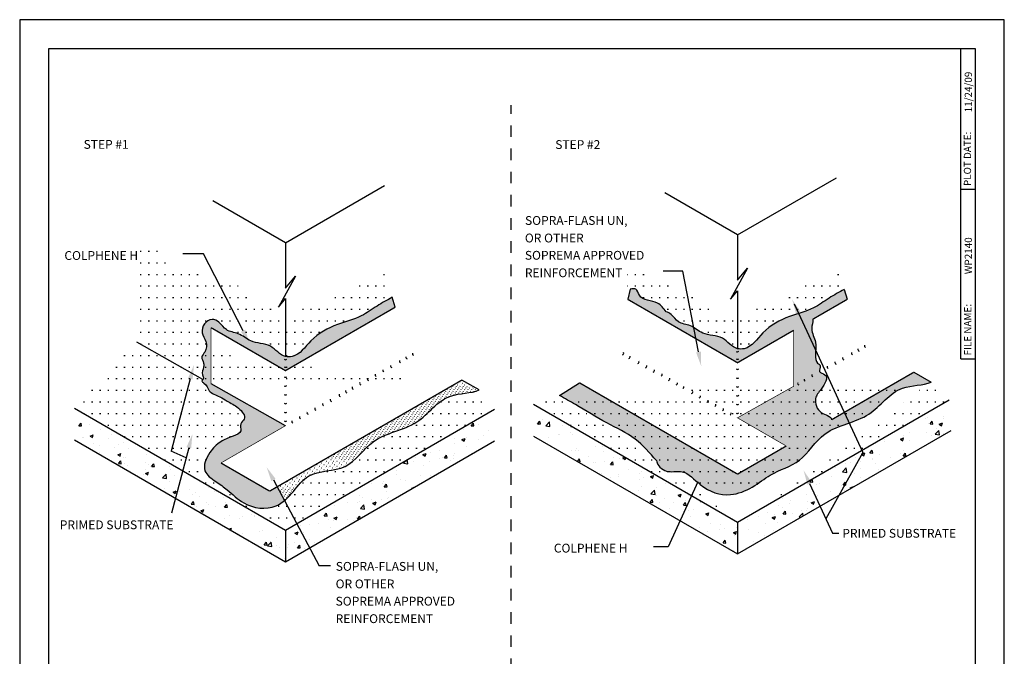
# Model space of a CAD drawing. Extents: x 0 to 13.3, y 0 to 11.
# Drawn here: x 0 to 8.5, y 5.5 to 11 of the extents above; entities that cross this region are included whole.
import ezdxf

# ---------------------------------------------------------------- set-up
doc = ezdxf.new("R2010")
doc.units = 0
doc.header["$LTSCALE"] = 0.35
doc.header["$MEASUREMENT"] = 0
doc.linetypes.add('DIVIDE2', pattern=[0.625, 0.25, -0.125, 0, -0.125, 0, -0.125])
for name, color, linetype in [('BORDER', 245, 'CONTINUOUS'), ('BORDERTXT', 42, 'CONTINUOUS'), ('DIM', 1, 'CONTINUOUS'), ('DIVIDER', 7, 'DIVIDE2'), ('HATCH', 200, 'CONTINUOUS'), ('OBJECT1', 120, 'CONTINUOUS'), ('OBJECT2', 131, 'CONTINUOUS'), ('TEXT', 30, 'CONTINUOUS')]:
    doc.layers.add(name, color=color, linetype=linetype)
doc.styles.add('ROMANS', font='romans.shx', dxfattribs={"height": 0.09375})
pattern_1 = [(55, (0, -0.2075509576852141), (-0.0204788011072248, 0.01433941090877616), [0.0025, -0.015])]
pattern_2 = [(180, (0, 0), (-1.224606353822377e-17, -0.1), [0.01, -0.06])]

# ---------------------------------------------------------------- blocks, each defined once
blk = doc.blocks.new('BORDER')
at = {"layer": 'BORDER', "color": 247}
for p, q in [((8.499999999999998, 11), (-4.440892098500626e-16, 11)), ((-4.440892098500626e-16, 11), (0, 0)), ((8.499999999999998, 0), (8.499999999999998, 11))]:
    blk.add_line(p, q, dxfattribs=at)
at = {"layer": 'BORDER'}
for p, q in [((8.249999999999998, 10.75), (0.25, 10.75)), ((0.25, 10.75), (0.25, 0.25)), ((8.124999999999998, 8.073909621075181), (8.124999999999996, 10.75)), ((8.249999999999998, 0.25), (8.249999999999998, 10.75)), ((8.249999999999998, 9.53462987695236), (8.124999999999998, 9.53462987695236)), ((8.249999999999998, 8.073909621075181), (8.249999999999998, 9.53462987695236)), ((8.124999999999998, 8.073909621075181), (8.249999999999998, 8.073909621075181))]:
    blk.add_line(p, q, dxfattribs=at)
at = {"layer": 'BORDER', "style": 'ROMANS'}
for s, p in [('PLOT DATE:', (8.212974046406936, 9.564621918496623)), ('FILE NAME:', (8.215441710255353, 8.103197623030455))]:
    blk.add_text(s, height=0.0625, rotation=90, dxfattribs=at).set_placement(p)
at = {"layer": 'BORDERTXT', "style": 'ROMANS'}
for tag, p in [('DATE', (8.220634697913587, 10.20073532091463)), ('NAME', (8.220634697913587, 8.804378303558318))]:
    blk.add_attdef(tag, p, '', height=0.0625, rotation=90, dxfattribs=at)

msp = doc.modelspace()

# ---------------------------------------------------------------- hatches: boundary and pattern name
at = {"layer": 'HATCH'}
h = msp.add_hatch(dxfattribs=at)
h.set_pattern_fill('ACAD_ISO07W100', color=255, scale=0.02, angle=180, style=0)
h.set_pattern_definition(pattern_2)
edge = h.paths.add_edge_path()
edge.add_line((1.010057841338348, 8.218082081602164), (1.010057841338348, 9.036370807982504))
edge.add_line((1.010057841338348, 9.036370807982504), (1.132921013981296, 9.055979095139477))
edge.add_line((1.132921013981296, 9.055979095139477), (1.25259413937161, 8.963548051067256))
edge.add_line((1.25259413937161, 8.963548051067256), (1.350508466425012, 8.854805697340204))
edge.add_line((1.350508466425012, 8.854805697340204), (1.497380015996825, 8.865679928938626))
edge.add_line((1.497380015996825, 8.865679928938626), (1.611613456550842, 8.724314804930692))
edge.add_line((1.611613456550842, 8.724314804930692), (1.818321598313673, 8.735189074271922))
edge.add_line((1.818321598313673, 8.735189074271922), (1.954313778212892, 8.664506493396551))
edge.add_line((1.954313778212892, 8.664506493396551), (2.046788420429991, 8.53401563872984))
edge.add_line((2.046788420429991, 8.53401563872984), (2.144702806475109, 8.55032698612748))
edge.add_line((2.144702806475109, 8.55032698612748), (2.294180152133477, 8.369675389367151))
edge.add_line((2.294180152133477, 8.369675389367151), (2.449325275291336, 8.52857852293063))
edge.add_line((2.449325275291336, 8.52857852293063), (2.623395308036372, 8.52857852293063))
edge.add_line((2.623395308036372, 8.52857852293063), (2.732189063754085, 8.648195145998912))
edge.add_line((2.732189063754085, 8.648195145998912), (2.895379667834803, 8.664506493396551))
edge.add_line((2.895379667834803, 8.664506493396551), (2.9769749403793, 8.800434501605274))
edge.add_line((2.9769749403793, 8.800434501605274), (3.112967120278519, 8.789560232264044))
edge.add_line((3.112967120278519, 8.789560232264044), (3.197367646179693, 8.872931577140003))
edge.add_line((3.197367646179693, 8.872931577140003), (3.215666698281773, 8.605073668139516))
edge.add_spline(control_points=[(3.215666698281773, 8.605073668139516), (3.171629562980208, 8.580942478211009), (3.080777702698963, 8.531158052389673), (2.937608666033867, 8.42495343645525), (2.723901433099943, 8.374122465610414), (2.516593336922035, 8.263371111320273), (2.408902621594208, 8.090696131174687), (2.256262460965068, 8.087504550027612), (2.172263095011406, 8.215427484978791), (2.001181291933513, 8.201813817911573), (1.898706323676677, 8.301450806485116), (1.779617757146209, 8.308319956971596), (1.732907334533284, 8.389041035001354), (1.656949671016484, 8.426694093888267), (1.586243936605303, 8.38101559070214), (1.561872209356515, 8.295348740001396), (1.619830301355158, 8.225084915636566), (1.613361124277169, 8.142584568085661), (1.560135491526836, 8.090473087010258), (1.590520709110024, 8.044354270122474), (1.589085635894911, 7.991796129373109), (1.56331465628033, 7.947333142750898), (1.591820999571834, 7.910885752013853), (1.581912986771459, 7.897568726444588), (1.579454762761587, 7.894374935940382)], knot_values=[0, 0, 0, 0, 3.217631058519428, 6.638210350499481, 11.28571681734522, 17.06109332317061, 21.56501662191536, 22.80434655478357, 26.17423022277006, 29.92211424418971, 32.56579928970879, 34.89755872404852, 36.81240629607048, 38.20029152238344, 39.78573346574992, 41.49967089186141, 43.2351181776507, 45.20674695156777, 46.2460127637676, 47.418141297057, 48.15349113821579, 49.60623358595399, 50.30306829761197, 50.53366973100552, 50.53366973100552, 50.53366973100552, 50.53366973100552], degree=3, periodic=0)
edge.add_line((1.581513080140109, 7.897112658439625), (1.010057841338348, 8.218082081602164))
h = msp.add_hatch(dxfattribs=at)
h.set_pattern_fill('ACAD_ISO07W100', color=255, scale=0.02, angle=180, style=0)
h.set_pattern_definition(pattern_2)
edge = h.paths.add_edge_path()
edge.add_spline(control_points=[(5.580360852186899, 8.480148966386123), (5.558804236512771, 8.50918938221863), (5.502031327184916, 8.58567211586411), (5.35291755381949, 8.569412543330447), (5.329832859178397, 8.68701714102403), (5.288108539985976, 8.67870652172684), (5.26896298911392, 8.674893124945003)], knot_values=[0, 0, 0, 0, 0.1048873933589109, 0.2762382816866576, 0.3358573573321061, 0.386411046954109, 0.386411046954109, 0.386411046954109, 0.386411046954109], degree=3, periodic=0)
edge.add_line((5.26896298911392, 8.674893124945003), (5.248679130418278, 8.587719858725164))
edge.add_line((5.248679130418278, 8.587719858725164), (5.248174409624767, 8.881273068428676))
edge.add_line((5.248174409624767, 8.881273068428676), (5.371889352223, 8.826314556846889))
edge.add_line((5.371889352223, 8.826314556846889), (5.472694155224055, 8.734717100448577))
edge.add_line((5.472694155224055, 8.734717100448577), (5.596409156813998, 8.75303659172824))
edge.add_line((5.596409156813998, 8.75303659172824), (5.674303761226163, 8.684338489993813))
edge.add_line((5.674303761226163, 8.684338489993813), (5.862167295268307, 8.606480661490956))
edge.add_line((5.862167295268307, 8.606480661490956), (5.953808030632153, 8.501143577197197))
edge.add_line((5.953808030632153, 8.501143577197197), (6.123343370408165, 8.48740394930175))
edge.add_line((6.123343370408165, 8.48740394930175), (6.251640376320857, 8.427865574335748))
edge.add_line((6.251640376320857, 8.427865574335748), (6.471578117597389, 8.597320896979717))
edge.add_line((6.471578117597389, 8.597320896979717), (6.631949448727902, 8.597320896979717))
edge.add_line((6.631949448727902, 8.597320896979717), (6.819812923778336, 8.75303659172824))
edge.add_line((6.819812923778336, 8.75303659172824), (6.957273997328244, 8.730137237064369))
edge.add_line((6.957273997328244, 8.730137237064369), (7.09931713419261, 8.858373676021998))
edge.add_line((7.09931713419261, 8.858373676021998), (7.118146209990787, 8.67326880874519))
edge.add_spline(control_points=[(7.118146209990787, 8.67326880874519), (7.074109074689225, 8.649137618816686), (6.983257214407978, 8.599353192995354), (6.840088177742878, 8.493148577060923), (6.62638094480895, 8.442317606216088), (6.419072848631046, 8.33156625192595), (6.311382133303226, 8.15889127178036), (6.158741972674086, 8.155699690633286), (6.074742606720424, 8.283622625584465), (5.90366080364252, 8.270008958517247), (5.801185835385688, 8.36964594709079), (5.68209726885523, 8.376515097577274), (5.638559135578095, 8.451754088297944), (5.595636455155962, 8.476487919356964), (5.580360835367049, 8.480148949566187)], knot_values=[0, 0, 0, 0, 3.217631058519428, 6.638210350499481, 11.28571681734522, 17.06109332317061, 21.56501662191536, 22.80434655478357, 26.17423022277006, 29.92211424418971, 32.56579928970879, 34.89755872404852, 36.81240629607048, 37.81763089500103, 37.81763089500103, 37.81763089500103, 37.81763089500103], degree=3, periodic=0)
h = msp.add_hatch(dxfattribs=at)
h.set_pattern_fill('ACAD_ISO07W100', color=256, scale=0.005, angle=55, style=0)
h.set_pattern_definition(pattern_1)
edge = h.paths.add_edge_path()
edge.add_line((6.681864459108912, 8.320536161725332), (6.681864459108911, 7.837548998714115))
edge.add_line((6.681864459108911, 7.837548998714115), (6.196659663842485, 7.565023886198017))
edge.add_line((6.196659663842485, 7.565023886198017), (6.617611215383882, 7.321987394599799))
edge.add_line((6.617611215383882, 7.321987394599799), (6.197202067615057, 7.079264059965687))
edge.add_line((6.197202067615057, 7.079264059965687), (4.833286642940191, 7.866720997553596))
edge.add_line((4.833286642940191, 7.866720997553596), (4.660295935820718, 7.758290333139954))
edge.add_spline(control_points=[(4.660295935820717, 7.758290333139953), (4.706032483364936, 7.732009097500971), (4.842442928787634, 7.65297954157612), (5.055992252659316, 7.522215770548929), (5.319059193748, 7.399956566248718), (5.439373987781568, 7.262575986534251), (5.497415033687439, 7.196302236927393)], knot_values=[0, 0, 0, 0, 3.376831350358405, 10.09685067179316, 16.0834698296382, 21.66318275536087, 21.66318275536087, 21.66318275536087, 21.66318275536087], degree=3, periodic=0)
edge.add_spline(control_points=[(5.497415034007446, 7.19630223724741), (5.49819223001845, 7.189559442155055), (5.508479454076575, 7.143200335456956), (5.595299488435344, 7.082787361084936), (5.744417496830291, 7.125802560633584), (5.896036718908213, 6.944430562474245), (6.107736301007474, 6.872884075723342), (6.328354573904626, 6.957389930461193), (6.515523589268337, 7.113431944909385), (6.743562651050315, 7.154716179469413), (6.946741348641073, 7.496974123856908), (7.350593995566708, 7.534339158286032), (7.553422701920763, 7.8582653473443), (7.799351627789605, 7.84200417794148), (7.869692076293269, 7.873800946347032)], knot_values=[74.06594952318824, 74.06594952318824, 74.06594952318824, 74.06594952318824, 74.53021029046387, 77.34992706977553, 79.95215836239849, 83.82950055350358, 89.80573104812595, 93.97878447220916, 97.94743184412589, 104.8934073521603, 111.7843836272837, 120.6122265885102, 128.4351872187043, 133.7167056884097, 133.7167056884097, 133.7167056884097, 133.7167056884097], degree=3, periodic=0)
edge.add_line((7.869692076293267, 7.873800946347033), (7.71894678498719, 7.958470096106572))
edge.add_line((7.71894678498719, 7.958470096106572), (7.009438803616376, 7.548835472069952))
edge.add_spline(control_points=[(7.009438803616376, 7.548835472069951), (7.002197668548423, 7.58424241881788), (6.894275066472691, 7.592134103442819), (6.851091772646605, 7.730029443699009), (6.921687058968235, 7.811720709696065), (7.002373579331493, 7.93895274003364), (6.883857997222346, 7.953317528672786), (6.926178219462525, 8.014896487062062), (6.871131674915102, 8.042941426142319), (6.867259641601041, 8.122272567836818), (6.883685967032314, 8.222623486330603), (6.823602889872773, 8.315111899942503), (6.847548812025267, 8.391735451249398), (6.84831369113451, 8.416635670652822)], knot_values=[2.213184446313715, 2.213184446313754, 2.213184446313754, 2.213184446313754, 4.522577329163493, 7.313628168465026, 9.31752789701439, 12.07002281741753, 13.22079926919356, 14.31366966109531, 15.00208050204354, 16.51555750585844, 18.88423323118388, 21.49053496156934, 23.12527137945231, 23.12527137945231, 23.12527137945231, 23.12527137945231], degree=3, periodic=0)
edge.add_line((6.848313691132875, 8.416635670640785), (7.144640197266695, 8.587719858725162))
edge.add_line((7.144640197266695, 8.587719858725162), (7.118146209990789, 8.673268808745192))
edge.add_spline(control_points=[(7.118146209990787, 8.67326880874519), (7.074109074689225, 8.649137618816686), (6.983257214407978, 8.599353192995354), (6.840088177742878, 8.493148577060923), (6.62638094480895, 8.442317606216088), (6.419072848631046, 8.33156625192595), (6.311382133303226, 8.15889127178036), (6.158741972674086, 8.155699690633286), (6.074742606720424, 8.283622625584465), (5.915836661508292, 8.270977840492186), (5.845336028822504, 8.328110558747664), (5.819003439605955, 8.343790573540593)], knot_values=[0, 0, 0, 0, 3.217631058519428, 6.638210350499481, 11.28571681734522, 17.06109332317061, 21.56501662191536, 22.80434655478357, 26.17423022277006, 29.92211424418971, 31.87107864189224, 31.87107864189224, 31.87107864189224, 31.87107864189224], degree=3, periodic=0)
edge.add_line((5.819003439605954, 8.343790573540593), (5.837586930003349, 8.247713782106855))
edge.add_line((5.837586930003349, 8.247713782106855), (6.196659663842485, 8.040403042566174))
edge.add_line((6.196659663842485, 8.040403042566174), (6.681864459108912, 8.320536161725332))
edge = h.paths.add_edge_path()
edge.add_line((5.837586930003346, 8.247713782106853), (5.819003439605952, 8.343790573540593))
edge.add_spline(control_points=[(5.819003439605955, 8.343790573540593), (5.809617022152268, 8.349379813676308), (5.767500851557182, 8.371588931457755), (5.68209726885523, 8.376515097577274), (5.638559135578095, 8.451754088297944), (5.595636455155962, 8.476487919356964), (5.580360835367049, 8.480148949566187)], knot_values=[31.87107864189224, 31.87107864189224, 31.87107864189224, 31.87107864189224, 32.56579928970879, 34.89755872404852, 36.81240629607048, 37.81763089500103, 37.81763089500103, 37.81763089500103, 37.81763089500103], degree=3, periodic=0)
edge.add_spline(control_points=[(5.580360852186899, 8.480148966386123), (5.558804236512771, 8.50918938221863), (5.502031327184916, 8.58567211586411), (5.35291755381949, 8.569412543330442), (5.329832859178397, 8.687017141024032), (5.288108539985976, 8.678706521726838), (5.26896298911392, 8.674893124945003)], knot_values=[0, 0, 0, 0, 0.1048873933589109, 0.2762382816866576, 0.3358573573321061, 0.386411046954109, 0.386411046954109, 0.386411046954109, 0.386411046954109], degree=3, periodic=0)
edge.add_line((5.26896298911392, 8.674893124945003), (5.248679130418279, 8.587719858725162))
edge.add_line((5.248679130418279, 8.587719858725162), (5.837586930003346, 8.247713782106853))
h = msp.add_hatch(dxfattribs=at)
h.set_pattern_fill('ACAD_ISO07W100', color=256, scale=0.005, angle=55, style=0)
h.set_pattern_definition(pattern_1)
edge = h.paths.add_edge_path()
edge.add_spline(control_points=[(3.215666698281773, 8.605073668139516), (3.171629562980208, 8.580942478211009), (3.080777702698963, 8.531158052389673), (2.937608666033867, 8.42495343645525), (2.723901433099943, 8.374122465610414), (2.516593336922035, 8.263371111320273), (2.408902621594208, 8.090696131174687), (2.256262460965068, 8.087504550027612), (2.172263095011406, 8.215427484978791), (2.001181291933513, 8.201813817911573), (1.898706323676677, 8.301450806485116), (1.779617757146209, 8.308319956971596), (1.732907334533284, 8.389041035001354), (1.656949671016484, 8.426694093888267), (1.586243936605303, 8.38101559070214), (1.561872209356515, 8.295348740001396), (1.619830301355158, 8.225084915636566), (1.613361124277169, 8.142584568085661), (1.560135491526836, 8.090473087010258), (1.590520709110024, 8.044354270122474), (1.589085635894911, 7.991796129373109), (1.56331465628033, 7.947333142750898), (1.595605814338992, 7.906046596697603), (1.562684399582515, 7.880943025426188), (1.614004734217939, 7.853472182360047), (1.627808960262318, 7.782250936904936), (1.720724378070937, 7.754705260393034), (1.802171932372818, 7.700153105904813), (1.883853058618325, 7.664517593022143), (1.96822807118561, 7.565152059728486), (1.892234714185193, 7.515546859339367), (1.928070211277177, 7.438023687770372), (1.824040649392167, 7.400679686200479), (1.727952952553014, 7.364060476080878), (1.629698728907588, 7.266344039405274), (1.561995356294076, 7.105625407689741), (1.692819976726327, 7.01459222047926), (1.809488946839664, 6.93650596050417), (1.945207924108868, 6.792492007046578), (2.162202112943809, 6.765364913600827), (2.263366299533272, 6.832034017363917), (2.285751047069962, 6.85080915740229)], knot_values=[0, 0, 0, 0, 3.217631058519428, 6.638210350499481, 11.28571681734522, 17.06109332317061, 21.56501662191536, 22.80434655478357, 26.17423022277006, 29.92211424418971, 32.56579928970879, 34.89755872404852, 36.81240629607048, 38.20029152238344, 39.78573346574992, 41.49967089186141, 43.2351181776507, 45.20674695156777, 46.2460127637676, 47.418141297057, 48.15349113821579, 49.60623358595399, 50.30306829761197, 50.84968834462927, 51.39501095473772, 53.08963582957046, 55.33228151957083, 56.88254207688507, 59.36077639823911, 61.62330140774461, 62.70771580154109, 64.00667985348511, 65.74469298634494, 68.22718757757924, 71.08253463024813, 74.53021029046387, 77.34992706977553, 79.95215836239849, 83.82950055350358, 89.80573104812595, 91.669864360091, 91.669864360091, 91.669864360091, 91.669864360091], degree=3, periodic=0)
edge.add_line((2.285751047071305, 6.850809157403068), (2.222188663005141, 6.969817770696503))
edge.add_line((2.222188663005141, 6.969817770696503), (2.157796155742176, 6.932640739294435))
edge.add_line((2.157796155742176, 6.932640739294435), (1.737387007973348, 7.175364073928555))
edge.add_line((1.737387007973348, 7.175364073928555), (2.294180152133479, 7.49682874559234))
edge.add_line((2.294180152133479, 7.49682874559234), (1.652118996735911, 7.85745541359725))
edge.add_line((1.652118996735911, 7.85745541359725), (1.652118996735911, 8.342902082865484))
edge.add_line((1.652118996735911, 8.342902082865484), (2.294180152133478, 7.972207901960499))
edge.add_line((2.294180152133478, 7.972207901960499), (3.242160685557682, 8.519524718119488))
edge.add_line((3.242160685557682, 8.519524718119488), (3.215666698281772, 8.605073668139516))
h = msp.add_hatch(dxfattribs=at)
h.set_pattern_fill('ACAD_ISO07W100', color=255, scale=0.02, angle=180, style=0)
h.set_pattern_definition(pattern_2)
edge = h.paths.add_edge_path()
edge.add_line((1.581513080140109, 7.897112658439625), (1.010057841338348, 8.218082081602164))
edge.add_spline(control_points=[(1.579454762761587, 7.894374935940382), (1.576085986895176, 7.889998132065007), (1.56693139614493, 7.878669685298978), (1.614004734217939, 7.853472182360047), (1.627808960262318, 7.782250936904936), (1.720724378070937, 7.754705260393034), (1.802171932372818, 7.700153105904813), (1.883853058618325, 7.664517593022143), (1.96822807118561, 7.565152059728486), (1.892234714185193, 7.515546859339367), (1.928070211277177, 7.438023687770372), (1.824040649392167, 7.400679686200479), (1.727952952553014, 7.364060476080878), (1.629698728907588, 7.266344039405274), (1.561995356294076, 7.105625407689741), (1.692819976726327, 7.01459222047926), (1.809488946839664, 6.93650596050417), (1.945207924108868, 6.792492007046578), (2.204959820545657, 6.760019644513811), (2.363776417411401, 6.925047459137991), (2.510468226147619, 7.122843321771114), (2.841083139341308, 7.086521038863737), (3.044261836932062, 7.428778983251232), (3.448114483857694, 7.466144017680357), (3.650943190211756, 7.790070206738625), (3.896872116080591, 7.773809037335805), (3.967212564584251, 7.805605805741358)], knot_values=[50.53366973100552, 50.53366973100552, 50.53366973100552, 50.53366973100552, 50.84968834462927, 51.39501095473772, 53.08963582957046, 55.33228151957083, 56.88254207688507, 59.36077639823911, 61.62330140774461, 62.70771580154109, 64.00667985348511, 65.74469298634494, 68.22718757757924, 71.08253463024813, 74.53021029046387, 77.34992706977553, 79.95215836239849, 83.82950055350358, 89.80573104812595, 93.97878447220916, 97.94743184412589, 104.8934073521603, 111.7843836272837, 120.6122265885102, 128.4351872187043, 133.7167056884097, 133.7167056884097, 133.7167056884097, 133.7167056884097], degree=3, periodic=0)
edge.add_line((1.010057841338348, 8.218082081602164), (0.4743039256412922, 7.647902701968643))
edge.add_line((0.4743039256412921, 7.647902701968643), (2.294180152133478, 6.597196672711578))
edge.add_line((2.294180152133478, 6.597196672711578), (4.099431068205433, 7.63945877506054))
edge.add_line((3.963126496462229, 7.806033422792662), (4.099431068205433, 7.63945877506054))
h = msp.add_hatch(dxfattribs=at)
h.set_pattern_fill('ACAD_ISO07W100', color=256, scale=0.005, angle=55, style=0)
h.set_pattern_definition(pattern_1)
edge = h.paths.add_edge_path()
edge.add_line((2.222188663005142, 6.969817770696502), (2.285751047071078, 6.850809157403495))
edge.add_spline(control_points=[(2.285751047069962, 6.85080915740229), (2.313476850509239, 6.874064092102606), (2.381900685307079, 6.949485805313582), (2.510468226147619, 7.122843321771114), (2.841083139341308, 7.086521038863737), (3.044261836932062, 7.428778983251232), (3.448114483857694, 7.466144017680357), (3.650943190211756, 7.790070206738625), (3.896872116080591, 7.773809037335805), (3.967212564584251, 7.805605805741358)], knot_values=[91.669864360091, 91.669864360091, 91.669864360091, 91.669864360091, 93.97878447220916, 97.94743184412589, 104.8934073521603, 111.7843836272837, 120.6122265885102, 128.4351872187043, 133.7167056884097, 133.7167056884097, 133.7167056884097, 133.7167056884097], degree=3, periodic=0)
edge.add_line((3.967212564584249, 7.805605805741358), (3.816467273278175, 7.890274955500896))
edge.add_line((3.816467273278175, 7.890274955500896), (2.222188663005142, 6.969817770696502))
h = msp.add_hatch(dxfattribs=at)
h.set_pattern_fill('ACAD_ISO07W100', color=255, scale=0.02, angle=180, style=0)
h.set_pattern_definition(pattern_2)
edge = h.paths.add_edge_path()
edge.add_line((4.434331998681947, 7.682872165198016), (6.196659663842485, 6.665391813317254))
edge.add_line((4.659837625610574, 7.758003064063938), (4.434331998681947, 7.682872165198016))
edge.add_spline(control_points=[(5.497415033687439, 7.196302236927393), (5.439373987781568, 7.262575986534251), (5.319059193748, 7.399956566248718), (5.055992252659316, 7.522215770548929), (4.842442928787634, 7.65297954157612), (4.706032483364936, 7.732009097500971), (4.660295935820717, 7.758290333139953)], knot_values=[0, 0, 0, 0, 5.579712925722671, 11.5663320835677, 18.28635140500246, 21.66318275536087, 21.66318275536087, 21.66318275536087, 21.66318275536087], degree=3, periodic=0)
edge.add_spline(control_points=[(5.497415034007446, 7.19630223724741), (5.49819223001845, 7.189559442155055), (5.508479454076575, 7.143200335456956), (5.595299488435344, 7.082787361084936), (5.744417496830291, 7.125802560633584), (5.896036718908213, 6.944430562474245), (6.107736301007474, 6.872884075723342), (6.328354573904626, 6.957389930461193), (6.515523589268337, 7.113431944909385), (6.743562651050315, 7.154716179469413), (6.946741348641073, 7.496974123856908), (7.350593995566708, 7.534339158286032), (7.553422701920763, 7.8582653473443), (7.799351627789605, 7.84200417794148), (7.869692076293269, 7.873800946347032)], knot_values=[74.06594952318824, 74.06594952318824, 74.06594952318824, 74.06594952318824, 74.53021029046387, 77.34992706977553, 79.95215836239849, 83.82950055350358, 89.80573104812595, 93.97878447220916, 97.94743184412589, 104.8934073521603, 111.7843836272837, 120.6122265885102, 128.4351872187043, 133.7167056884097, 133.7167056884097, 133.7167056884097, 133.7167056884097], degree=3, periodic=0)
edge.add_line((6.196659663842485, 6.665391813317254), (8.024157667325396, 7.720498277571616))
edge.add_line((7.858379416307328, 7.877173709819378), (8.024157667325396, 7.720498277571616))
h = msp.add_hatch(dxfattribs=at)
h.set_pattern_fill('AR-CONC', color=256, scale=0.04, style=0)
h.set_pattern_definition([(49.99999999999999, (0, -0.3835815024109258), (0.2869040730403014, -0.02510085399303804), [0.03, -0.33]), (355, (0, -0.3835815024109258), (-0.05550053344520001, 0.3008768534800048), [0.024, -0.264]), (100.4514, (0.023908672, -0.3856732384109258), (0.2314037526856086, 0.2757758168243815), [0.02549607599999999, -0.2804568447999997]), (46.18420000000001, (0, -0.3035815024109258), (0.4268964194502578, -0.06620760573160724), [0.045, -0.495]), (96.6356, (0.035574698, -0.3090988252109258), (0.3738650822194813, 0.3896471483601767), [0.0382441152, -0.4206852]), (351.1842, (0, -0.3035815024109258), (0.3738647780534509, 0.3896474403701298), [0.036, -0.396]), (21, (0.04, -0.3235815024109258), (0.2387628208473847, -0.1610475562661355), [0.03, -0.33]), (326.0000000000001, (0.04, -0.3235815024109258), (0.0973261327686327, 0.2900600180187412), [0.024, -0.264]), (71.4514, (0.0598968932, -0.3370021448109258), (0.336089051432596, 0.1290121986839809), [0.025496076, -0.2804568448]), (37.50000000000001, (0, -0.3835815024109258), (0.004863942126916268, 0.1331575415325246), [0, -0.2608, 0, -0.268, 0, -0.265]), (7.499999999999999, (0, -0.3835815024109258), (0.1052278149768594, 0.1577646847529441), [0, -0.1528, 0, -0.2548, 0, -0.101]), (327.5, (-0.0892, -0.3835815024109258), (0.2135289744689637, -0.00902194869375192), [0, -0.1, 0, -0.312, 0, -0.414]), (317.5, (-0.1292, -0.3835815024109258), (0.2332744677369545, 0.04004199293292705), [0, -0.13, 0, -0.2072, 0, -0.294])])
h.paths.add_polyline_path([(4.434331998681947, 7.682872165198016), (4.436880129956746, 7.407882331945926), (5.700445167416691, 6.678362717429826), (5.799431345207982, 6.894731690010628)])
h.paths.add_polyline_path([(6.196659663842484, 6.665391813317254), (5.799431345207982, 6.894731690010627), (5.700445167416691, 6.678362717429827), (6.196659663842484, 6.3918731443426)])
h.paths.add_polyline_path([(8.040669229277553, 7.45651256333478), (8.024157667325397, 7.720498277571616), (6.196659663842484, 6.665391813317254), (6.196659663842484, 6.391873144342598)])
h = msp.add_hatch(dxfattribs=at)
h.set_pattern_fill('AR-CONC', color=256, scale=0.04, style=0)
h.set_pattern_definition([(49.99999999999999, (0, -0.4508023373774154), (0.2869040730403014, -0.02510085399303804), [0.03, -0.33]), (355, (0, -0.4508023373774154), (-0.05550053344520001, 0.3008768534800048), [0.024, -0.264]), (100.4514, (0.023908672, -0.4528940733774154), (0.2314037526856086, 0.2757758168243815), [0.02549607599999999, -0.2804568447999997]), (46.18420000000001, (0, -0.3708023373774154), (0.4268964194502578, -0.06620760573160724), [0.045, -0.495]), (96.6356, (0.035574698, -0.3763196601774154), (0.3738650822194813, 0.3896471483601767), [0.0382441152, -0.4206852]), (351.1842, (0, -0.3708023373774154), (0.3738647780534509, 0.3896474403701298), [0.036, -0.396]), (21, (0.04, -0.3908023373774154), (0.2387628208473847, -0.1610475562661355), [0.03, -0.33]), (326.0000000000001, (0.04, -0.3908023373774154), (0.0973261327686327, 0.2900600180187412), [0.024, -0.264]), (71.4514, (0.0598968932, -0.4042229797774154), (0.336089051432596, 0.1290121986839809), [0.025496076, -0.2804568448]), (37.50000000000001, (0, -0.4508023373774154), (0.004863942126916268, 0.1331575415325246), [0, -0.2608, 0, -0.268, 0, -0.265]), (7.499999999999999, (0, -0.4508023373774154), (0.1052278149768594, 0.1577646847529441), [0, -0.1528, 0, -0.2548, 0, -0.101]), (327.5, (-0.0892, -0.4508023373774154), (0.2135289744689637, -0.00902194869375192), [0, -0.1, 0, -0.312, 0, -0.414]), (317.5, (-0.1292, -0.4508023373774154), (0.2332744677369545, 0.04004199293292705), [0, -0.13, 0, -0.2072, 0, -0.294])])
h.paths.add_polyline_path([(4.088192494301413, 7.359451512417093), (4.08049878737727, 7.628528217628028), (2.781848719016788, 6.878752251076977), (2.893504384543147, 6.669698010650512)])
h.paths.add_polyline_path([(2.893504384543146, 6.66969801065051), (2.781848719016788, 6.878752251076977), (2.294180152133478, 6.597196672711579), (2.294180152133478, 6.323678003736925)])
h.paths.add_polyline_path([(2.294180152133478, 6.597196672711579), (1.489361645670932, 7.061858854066522), (1.426758867404684, 6.824483915975905), (2.294180152133478, 6.323678003736924)])
h.paths.add_polyline_path([(1.489361645670932, 7.061858854066522), (0.5056834493060854, 7.629785725533732), (0.5125398986065003, 7.352308483709797), (1.426758867404684, 6.824483915975905)])

# ---------------------------------------------------------------- linework, layer by layer
at = {"layer": 'DIM'}
for p, q in [((1.586986211347223, 8.981318731800672), (1.407032294041848, 8.981318731800672)), ((1.92847579827803, 8.315501394258229), (1.586986211347223, 8.981318731800672)), ((5.725126181263966, 8.829136737109485), (5.554996395617898, 8.829136737109485)), ((5.859670549288992, 8.1335412968074), (5.725126181263966, 8.829136737109485)), ((6.686297302166675, 8.548928842390392), (6.883823435395115, 8.121058462862742)), ((6.883823435395115, 8.121058462862742), (7.081349568623556, 7.69318808333509)), ((1.47280950972169, 7.900904884039806), (1.308001644639759, 7.275992414432006)), ((7.081349568623556, 7.69318808333509), (7.278875701851996, 7.265317703807439)), ((1.436783531232481, 7.218543164685053), (1.308001644639759, 7.275992414432007)), ((1.459702848937629, 7.305447800102359), (1.311589457077404, 6.743836826964959)), ((7.278875701851996, 7.265317703807439), (6.959917354573372, 6.693946843019729)), ((2.190445864658065, 7.029250192384876), (2.586600486337319, 6.287525147478492)), ((5.853594365461033, 7.013123947450203), (5.597479005929358, 6.453294096045362)), ((6.819605037735253, 6.997883761526095), (7.017131170963694, 6.570013381998444)), ((7.017131170963694, 6.570013381998444), (7.070418942526141, 6.570013381998444)), ((5.597479005929358, 6.453294096045362), (5.472479005929358, 6.453294096045362)), ((2.682474650481961, 6.287525147478493), (2.586600486337319, 6.287525147478492))]:
    msp.add_line(p, q, dxfattribs=at)
for points in [[(6.701461176821295, 8.465326798599211), (6.739291219866238, 8.482791017858283), (6.667983540566553, 8.587549037363573)], [(1.947013155626244, 8.32500897861612), (1.909938440929816, 8.305993809900341), (1.985521304425369, 8.204277250168944)], [(5.880124773337964, 8.137497620395314), (5.839216325240021, 8.129584973219488), (5.883408490816464, 8.010815952513573)], [(1.452664960437836, 7.906217596334686), (1.492954059005543, 7.895592171744925), (1.504685783490974, 8.021772179742927)], [(1.439558299653775, 7.310760512397239), (1.479847398221482, 7.300135087807478), (1.491579122706913, 7.42631509580548)], [(2.172069357485472, 7.019435317861308), (2.208822371830658, 7.039065066908446), (2.131556617516651, 7.139509235420436)], [(5.834649452739276, 7.021791014990194), (5.87253927818279, 7.004456879910212), (5.905596770700981, 7.126793423780748)], [(6.800690016212782, 6.98915165189656), (6.838520059257724, 7.00661587115563), (6.767212379958039, 7.111373890660922)]]:
    msp.add_solid(points, dxfattribs=at)
at = {"layer": 'DIVIDER'}
msp.add_line((4.244112264897499, 0.788343109723919), (4.244112264897502, 10.26200053532145), dxfattribs=at)
at = {"layer": 'HATCH'}
for p, q in [((5.26896298911392, 8.674893124945003), (5.248679130418278, 8.587719858725164)), ((7.118146209990787, 8.67326880874519), (7.144640197266696, 8.587719858725164)), ((3.242160685557682, 8.51952471811949), (3.215666698281773, 8.605073668139516)), ((7.718946784987189, 7.958470096106572), (7.869692076293269, 7.873800946347032)), ((3.967212564584252, 7.805605805741356), (3.816467273278175, 7.890274955500896)), ((4.659837625610574, 7.758003064063938), (4.833286642940191, 7.866720997553596))]:
    msp.add_line(p, q, dxfattribs=at)
for centre, start, end in [((7.253644287710319, 8.156800802920005), 168.0016745916404, 247.2567152142846), ((7.309245970523172, 8.18858686669297), 168.0016745916404, 247.2567152142846), ((3.351164776001308, 8.08860566231433), 168.0016745916404, 247.2567152142846), ((3.406766458814161, 8.120391726087297), 168.0016745916404, 247.2567152142846), ((5.196982325283173, 8.123851948606466), 292.7432847857154, 11.99832540835953), ((5.253083290270734, 8.093102759385166), 292.7432847857154, 11.99832540835953), ((6.195984067019801, 8.152079770986253), 232.7432847857143, 311.9983254083597), ((7.120625204505828, 8.082087937402699), 168.0016745916404, 247.2567152142846), ((7.196940162562282, 8.124951781152587), 168.0016745916404, 247.2567152142846), ((2.293504555310786, 8.08388463038058), 232.7432847857143, 311.9983254083597), ((2.293504555310786, 8.01912344816577), 232.7432847857143, 311.9983254083597), ((3.21814569279681, 8.013892796797025), 168.0016745916404, 247.2567152142846), ((3.294460650853264, 8.056756640546913), 168.0016745916404, 247.2567152142846), ((5.329398248327195, 8.050238915635282), 292.7432847857154, 11.99832540835953), ((5.396159318534028, 8.012741206735216), 292.7432847857154, 11.99832540835953), ((6.195984067019801, 8.087318588771444), 232.7432847857143, 311.9983254083597), ((6.986904352921922, 8.006980909444243), 168.0016745916404, 247.2567152142846), ((7.053864134298987, 8.04459022850264), 168.0016745916404, 247.2567152142846), ((2.293504555310786, 7.931901942723973), 232.7432847857143, 311.9983254083597), ((3.017763869192574, 7.903964347197707), 168.0016745916404, 247.2567152142846), ((3.084424841212908, 7.938785768838569), 168.0016745916404, 247.2567152142846), ((3.151384622589969, 7.976395087896959), 168.0016745916404, 247.2567152142846), ((5.463119099911097, 7.975131887676822), 292.7432847857154, 11.99832540835953), ((5.529780071931427, 7.940310466035962), 292.7432847857154, 11.99832540835953), ((5.595590506154455, 7.902314794121807), 292.7432847857154, 11.99832540835953), ((6.195984067019801, 8.000097083329647), 232.7432847857143, 311.9983254083597), ((6.195984067019801, 7.924105739501341), 232.7432847857143, 311.9983254083597), ((6.854432946678557, 7.93416381588923), 168.0016745916404, 247.2567152142846), ((2.293504555310786, 7.855910598895665), 232.7432847857143, 311.9983254083597), ((2.886143000746515, 7.827973003369397), 168.0016745916404, 247.2567152142846), ((2.951953434969546, 7.865968675283554), 168.0016745916404, 247.2567152142846), ((5.66140094037749, 7.864319122207661), 292.7432847857154, 11.99832540835953), ((5.717002623190339, 7.832533058434695), 292.7432847857154, 11.99832540835953), ((6.195984067019801, 7.84811439567304), 232.7432847857143, 311.9983254083597), ((6.733020829642673, 7.864382080202116), 168.0016745916404, 247.2567152142846), ((6.788622512455525, 7.896168143975082), 168.0016745916404, 247.2567152142846), ((2.293504555310786, 7.779919255067365), 232.7432847857143, 311.9983254083597), ((2.773837192785621, 7.76433791782902), 168.0016745916404, 247.2567152142846), ((2.830541317933665, 7.796186939596442), 168.0016745916404, 247.2567152142846), ((5.793317581246793, 7.789669214684811), 292.7432847857154, 11.99832540835953), ((5.860078651453634, 7.752171505784745), 292.7432847857154, 11.99832540835953), ((6.195984067019801, 7.772123051844736), 232.7432847857143, 311.9983254083597), ((2.293504555310786, 7.703927911239055), 232.7432847857143, 311.9983254083597), ((2.63076116452233, 7.68397636517907), 168.0016745916404, 247.2567152142846), ((2.697522234729167, 7.721474074079135), 168.0016745916404, 247.2567152142846), ((5.927038432830699, 7.714562186726352), 292.7432847857154, 11.99832540835953), ((5.993699404851025, 7.679740765085492), 292.7432847857154, 11.99832540835953), ((6.195984067019801, 7.696131708016426), 232.7432847857143, 311.9983254083597), ((2.293504555310786, 7.62793656741075), 232.7432847857143, 311.9983254083597), ((2.431329976901903, 7.573549952565659), 168.0016745916404, 247.2567152142846), ((2.497140411124935, 7.611545624479811), 168.0016745916404, 247.2567152142846), ((2.563801383145265, 7.646367046120676), 168.0016745916404, 247.2567152142846), ((6.059509839074064, 7.641745093171335), 292.7432847857154, 11.99832540835953), ((6.125320273297088, 7.603749421257183), 292.7432847857154, 11.99832540835953), ((6.195984067019801, 7.620140364188122), 232.7432847857143, 311.9983254083597), ((2.293504555310786, 7.551945223582446), 232.7432847857143, 311.9983254083597), ((2.365519542678872, 7.535554280651507), 168.0016745916404, 247.2567152142846)]:
    msp.add_arc(centre, 0.01719975890549193, start, end, dxfattribs=at)
msp.add_spline([(5.580360852186899, 8.480148966386123), (5.506194265081831, 8.554315553491188), (5.349326216558644, 8.623261490885897), (5.319516678735923, 8.674893124945003), (5.26896298911392, 8.674893124945003)], degree=3, dxfattribs=at)
for points, knots in [([(7.118146209990787, 8.67326880874519), (7.074109074689225, 8.649137618816686), (6.983257214407978, 8.599353192995354), (6.840088177742878, 8.493148577060923), (6.62638094480895, 8.442317606216088), (6.419072848631046, 8.33156625192595), (6.311382133303226, 8.15889127178036), (6.158741972674086, 8.155699690633286), (6.074742606720424, 8.283622625584465), (5.90366080364252, 8.270008958517247), (5.801185835385688, 8.36964594709079), (5.68209726885523, 8.376515097577274), (5.638559135578095, 8.451754088297944), (5.595636455155962, 8.476487919356964), (5.580360835367049, 8.480148949566187)], [0, 0, 0, 0, 3.217631058519428, 6.638210350499481, 11.28571681734522, 17.06109332317061, 21.56501662191536, 22.80434655478357, 26.17423022277006, 29.92211424418971, 32.56579928970879, 34.89755872404852, 36.81240629607048, 37.81763089500103, 37.81763089500103, 37.81763089500103, 37.81763089500103]), ([(3.215666698281773, 8.605073668139516), (3.171629562980208, 8.580942478211009), (3.080777702698963, 8.531158052389673), (2.937608666033867, 8.42495343645525), (2.723901433099943, 8.374122465610414), (2.516593336922035, 8.263371111320273), (2.408902621594208, 8.090696131174687), (2.256262460965068, 8.087504550027612), (2.172263095011406, 8.215427484978791), (2.001181291933513, 8.201813817911573), (1.898706323676677, 8.301450806485116), (1.779617757146209, 8.308319956971596), (1.732907334533284, 8.389041035001354), (1.656949671016484, 8.426694093888267), (1.586243936605303, 8.38101559070214), (1.561872209356515, 8.295348740001396), (1.619830301355158, 8.225084915636566), (1.613361124277169, 8.142584568085661), (1.560135491526836, 8.090473087010258), (1.590520709110024, 8.044354270122474), (1.589085635894911, 7.991796129373109), (1.56331465628033, 7.947333142750898), (1.591820999571834, 7.910885752013853), (1.581912986771459, 7.897568726444588), (1.579454762761587, 7.894374935940382)], [0, 0, 0, 0, 3.217631058519428, 6.638210350499481, 11.28571681734522, 17.06109332317061, 21.56501662191536, 22.80434655478357, 26.17423022277006, 29.92211424418971, 32.56579928970879, 34.89755872404852, 36.81240629607048, 38.20029152238344, 39.78573346574992, 41.49967089186141, 43.2351181776507, 45.20674695156777, 46.2460127637676, 47.418141297057, 48.15349113821579, 49.60623358595399, 50.30306829761197, 50.53366973100552, 50.53366973100552, 50.53366973100552, 50.53366973100552]), ([(6.84831369113451, 8.416635670652822), (6.847548812025267, 8.391735451249398), (6.823602889872773, 8.315111899942503), (6.883685967032314, 8.222623486330603), (6.867259641601041, 8.122272567836818), (6.871131674915102, 8.042941426142319), (6.926178219462525, 8.014896487062062), (6.883857997222346, 7.953317528672786), (7.002373579331493, 7.93895274003364), (6.921687058968235, 7.811720709696065), (6.851091772646605, 7.730029443699009), (6.894275066472691, 7.592134103442819), (7.002197668548423, 7.58424241881788), (7.009438803616376, 7.548835472069951)], [2.213184446313717, 2.213184446313717, 2.213184446313717, 2.213184446313717, 3.847920864196691, 6.454222594582152, 8.822898319907598, 10.33637532372249, 11.02478616467073, 12.11765655657247, 13.2684330083485, 16.02092792875164, 18.02482765730101, 20.81587849660254, 23.12527137945228, 23.12527137945228, 23.12527137945228, 23.12527137945232]), ([(1.579454762761587, 7.894374935940382), (1.576085986895176, 7.889998132065007), (1.56693139614493, 7.878669685298978), (1.614004734217939, 7.853472182360047), (1.627808960262318, 7.782250936904936), (1.720724378070937, 7.754705260393034), (1.802171932372818, 7.700153105904813), (1.883853058618325, 7.664517593022143), (1.96822807118561, 7.565152059728486), (1.892234714185193, 7.515546859339367), (1.928070211277177, 7.438023687770372), (1.824040649392167, 7.400679686200479), (1.727952952553014, 7.364060476080878), (1.629698728907588, 7.266344039405274), (1.561995356294076, 7.105625407689741), (1.692819976726327, 7.01459222047926), (1.809488946839664, 6.93650596050417), (1.945207924108868, 6.792492007046578), (2.204959820545657, 6.760019644513811), (2.363776417411401, 6.925047459137991), (2.510468226147619, 7.122843321771114), (2.841083139341308, 7.086521038863737), (3.044261836932062, 7.428778983251232), (3.448114483857694, 7.466144017680357), (3.650943190211756, 7.790070206738625), (3.896872116080591, 7.773809037335805), (3.967212564584251, 7.805605805741358)], [50.53366973100552, 50.53366973100552, 50.53366973100552, 50.53366973100552, 50.84968834462927, 51.39501095473772, 53.08963582957046, 55.33228151957083, 56.88254207688507, 59.36077639823911, 61.62330140774461, 62.70771580154109, 64.00667985348511, 65.74469298634494, 68.22718757757924, 71.08253463024813, 74.53021029046387, 77.34992706977553, 79.95215836239849, 83.82950055350358, 89.80573104812595, 93.97878447220916, 97.94743184412589, 104.8934073521603, 111.7843836272837, 120.6122265885102, 128.4351872187043, 133.7167056884097, 133.7167056884097, 133.7167056884097, 133.7167056884097]), ([(5.497415034007446, 7.19630223724741), (5.49819223001845, 7.189559442155055), (5.508479454076575, 7.143200335456956), (5.595299488435344, 7.082787361084936), (5.744417496830291, 7.125802560633584), (5.896036718908213, 6.944430562474245), (6.107736301007474, 6.872884075723342), (6.328354573904626, 6.957389930461193), (6.515523589268337, 7.113431944909385), (6.743562651050315, 7.154716179469413), (6.946741348641073, 7.496974123856908), (7.350593995566708, 7.534339158286032), (7.553422701920763, 7.8582653473443), (7.799351627789605, 7.84200417794148), (7.869692076293269, 7.873800946347032)], [74.06594952318824, 74.06594952318824, 74.06594952318824, 74.06594952318824, 74.53021029046387, 77.34992706977553, 79.95215836239849, 83.82950055350358, 89.80573104812595, 93.97878447220916, 97.94743184412589, 104.8934073521603, 111.7843836272837, 120.6122265885102, 128.4351872187043, 133.7167056884097, 133.7167056884097, 133.7167056884097, 133.7167056884097]), ([(5.497415033687439, 7.196302236927393), (5.439373987781568, 7.262575986534251), (5.319059193748, 7.399956566248718), (5.055992252659316, 7.522215770548929), (4.842442928787634, 7.65297954157612), (4.706032483364936, 7.732009097500971), (4.660295935820717, 7.758290333139953)], [0, 0, 0, 0, 5.579712925722671, 11.5663320835677, 18.28635140500246, 21.66318275536087, 21.66318275536087, 21.66318275536087, 21.66318275536087])]:
    msp.add_open_spline(points, degree=3, knots=knots, dxfattribs=at)
at = {"layer": 'OBJECT1'}
for p, q in [((6.196659663842484, 9.142661966936904), (7.052329344091627, 9.63668308716615)), ((2.294180152133476, 9.074466826331228), (3.14984983238262, 9.568487946560474)), ((2.294180152133478, 9.074466826331232), (1.666832465955423, 9.436666181821618)), ((6.196659663842485, 9.142661966936908), (5.56931197766443, 9.504861322427294)), ((1.581513080140109, 7.897112658439625), (1.010057841338348, 8.218082081602164)), ((2.294180152133478, 7.496828745592341), (1.652118996735911, 7.857455413597251)), ((4.434331998681947, 7.682872165198016), (6.196659663842485, 6.665391813317254)), ((6.196659663842485, 6.665391813317254), (8.024157667325396, 7.720498277571616)), ((0.4743039256412921, 7.647902701968643), (2.294180152133478, 6.597196672711578)), ((2.294180152133478, 6.597196672711578), (4.099431068205433, 7.63945877506054)), ((4.436880129956747, 7.407882331945927), (6.196659663842485, 6.3918731443426)), ((6.196659663842485, 6.3918731443426), (8.040669229277551, 7.456512563334779)), ((0.4743039256412921, 7.374384032993988), (2.294180152133479, 6.323678003736924)), ((2.294180152133479, 6.323678003736924), (4.099431068205433, 7.365940106085885)), ((6.196659663842485, 6.665391813317254), (6.196659663842485, 6.3918731443426)), ((2.294180152133478, 6.597196672711578), (2.294180152133478, 6.323678003736924))]:
    msp.add_line(p, q, dxfattribs=at)
for points in [[(6.196659663842484, 9.142661966936904), (6.196659663842484, 8.751721617373631), (6.283858420198898, 8.856132314604865), (6.136291290616471, 8.588030833697418), (6.196659663842484, 8.661758751840386), (6.196659663842484, 8.45338029505856)], [(2.294180152133476, 9.074466826331234), (2.294180152133476, 8.683526476767955), (2.381378908489891, 8.78793717399919), (2.233811778907464, 8.519835693091743), (2.294180152133476, 8.59356361123471), (2.294180152133477, 8.369675389367151)], [(6.196659663842484, 8.45338029505856), (6.196659663842484, 8.161663371732294)], [(2.294180152133477, 8.369675389367151), (2.294180152133477, 8.093468231085282)]]:
    msp.add_lwpolyline(points, dxfattribs=at)
at = {"layer": 'OBJECT2'}
for points, const_width in [([(6.681864459108912, 8.320536161725334), (6.196659663842485, 8.040403042566174), (5.248679130418278, 8.587719858725164)], 0.01171262314098667), ([(6.848313691134163, 8.416635670641528), (7.144640197266696, 8.587719858725164)], 0.01171262314098666), ([(1.652118996735911, 8.342902082865484), (2.294180152133478, 7.9722079019605), (3.242160685557682, 8.51952471811949)], 0.01171262314098666), ([(5.554598508444922, 8.411097223471158), (6.196659663842485, 8.040403042566174), (6.681864459108912, 8.320536161725334)], 0.01171262314098666), ([(1.652118996735911, 8.342902082865484), (1.652118996735911, 7.857455413597251)], 0.00585631157049333), ([(6.681864459108912, 8.320536161725334), (6.681864459108912, 7.837548998714116)], 0.005856311570493333), ([(7.009438803616373, 7.548835472069951), (7.718946784987189, 7.958470096106572)], 0.01171262314098666), ([(1.652118996735911, 7.857455413597251), (2.294180152133478, 7.496828745592341), (1.737387007973346, 7.175364073928553)], 0.00585631157049333), ([(2.157796155742176, 6.932640739294435), (3.816467273278175, 7.890274955500896)], 0.01171262314098666), ([(6.197202067615056, 7.079264059965687), (4.833286642940191, 7.866720997553596)], 0.01171262314098667), ([(6.681864459108912, 7.837548998714116), (6.196659663842485, 7.565023886198016), (6.617611215383882, 7.3219873945998)], 0.005856311570493333), ([(6.617611215383882, 7.3219873945998), (6.197202067615056, 7.079264059965687)], 0.01171262314098667), ([(1.737387007973346, 7.175364073928553), (2.157796155742176, 6.932640739294435)], 0.01171262314098666)]:
    msp.add_lwpolyline(points, dxfattribs=dict(at, const_width=const_width))

# ---------------------------------------------------------------- block references
at = {"layer": 'BORDERTXT'}
msp.add_blockref('BORDER', (0, 0), dxfattribs=at).add_auto_attribs({'NAME': 'WP2140', 'DATE': '11/24/09'})

# ---------------------------------------------------------------- texts
at = {"layer": 'TEXT', "style": 'ROMANS'}
for s, p in [('STEP #1', (0.5518833233961686, 9.886113258431626)), ('STEP #2', (4.62340022252863, 9.884507393660522)), ('SOPRA-FLASH UN,', (4.362373887482306, 9.229708801796896)), ('OR OTHER', (4.361167925448115, 9.078419886914126)), ('COLPHENE H', (0.385953149632229, 8.927530533521137)), ('SOPREMA APPROVED', (4.361167925448115, 8.929344973977773)), ('REINFORCEMENT', (4.361167925448115, 8.77835950213133)), ('PRIMED SUBSTRATE', (0.3460871220878268, 6.604239112639254)), ('PRIMED SUBSTRATE', (7.101791600581045, 6.530730312988815)), ('COLPHENE H', (4.611162173004004, 6.402802381369889)), ('SOPRA-FLASH UN,', (2.728669336900204, 6.245490218410701)), ('OR OTHER', (2.727463374866012, 6.094201303527932)), ('SOPREMA APPROVED', (2.727463374866012, 5.945126390591579)), ('REINFORCEMENT', (2.727463374866012, 5.794140918745136))]:
    msp.add_text(s, height=0.076, dxfattribs=at).set_placement(p)

doc.saveas('drawing.dxf')
